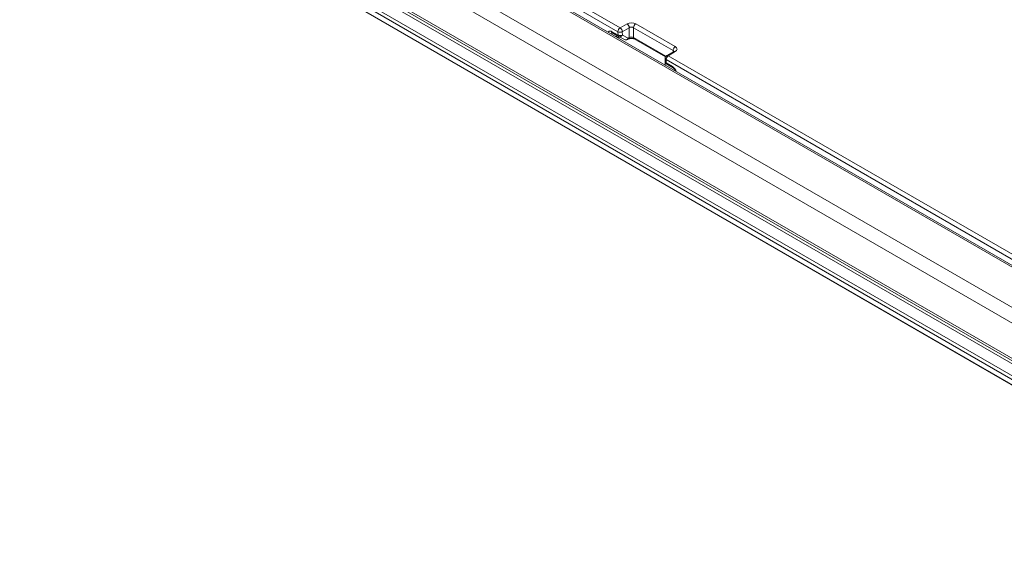
# Model space of a CAD drawing. Units: inches. Extents: x 0 to 17, y 0 to 11.
# Drawn here: x 9.3 to 10.1, y 8 to 8.4 of the extents above; entities that cross this region are included whole.
import ezdxf

# ---------------------------------------------------------------- set-up
doc = ezdxf.new("R2010")
doc.units = ezdxf.units.IN
doc.header["$MEASUREMENT"] = 0
doc.layers.add('Visible (ANSI)', color=7, linetype='Continuous', lineweight=18)
doc.layers.add('Visible Narrow (ANSI)', color=7, linetype='Continuous', lineweight=18)

msp = doc.modelspace()

# ---------------------------------------------------------------- linework, layer by layer
at = {"layer": 'Visible (ANSI)'}
for p, q in [((10.28068, 8.03037), (8.50408, 9.05609)), ((10.30917, 8.09352), (9.49993, 8.56074)), ((10.30358, 8.00011), (9.50767, 8.45963)), ((9.76084, 8.41154), (9.75572, 8.41451)), ((9.76566, 8.40896), (9.76091, 8.41151)), ((9.76893, 8.40948), (9.76809, 8.409)), ((9.79871, 8.39492), (9.7735, 8.40948)), ((9.79851, 8.39382), (9.79863, 8.39106)), ((9.80538, 8.39934), (9.79976, 8.39609)), ((9.80501, 8.38604), (9.79988, 8.38901))]:
    msp.add_line(p, q, dxfattribs=at)
at = {"layer": 'Visible (ANSI)', "extrusion": (0, 0, -1)}
for centre, start, end in [((-9.76209, 8.41371), 298.2381, 300), ((-9.76684, 8.41116), 240, 298.2381), ((-9.80101, 8.39393), 357.38006, 60), ((-9.80113, 8.39117), 300, 357.38006)]:
    msp.add_arc(centre, 0.0025, start, end, dxfattribs=at)
msp.add_ellipse((9.7566, 8.4138), major_axis=(-0.000957, 0.000732), ratio=0.048839, start_param=0.286983, end_param=0.357151, dxfattribs=at)
at = {"layer": 'Visible (ANSI)'}
for points, knots in [([(9.7735, 8.40948), (9.77338, 8.40955), (9.77324, 8.40962), (9.77288, 8.40975), (9.77267, 8.40981), (9.77218, 8.40992), (9.77191, 8.40996), (9.77134, 8.41), (9.77104, 8.40999), (9.77046, 8.40995), (9.77018, 8.40991), (9.76968, 8.40979), (9.76946, 8.40972), (9.76914, 8.40959), (9.76902, 8.40953), (9.76893, 8.40948)], [-0.785246, -0.785246, -0.785246, -0.785246, -0.579478, -0.579478, -0.356083, -0.356083, -0.117138, -0.117138, 0.130722, 0.130722, 0.378315, 0.378315, 0.615991, 0.615991, 0.785246, 0.785246, 0.785246, 0.785246]), ([(9.80568, 8.39957), (9.80568, 8.39957), (9.80568, 8.39957), (9.80567, 8.39955), (9.80564, 8.39952), (9.80554, 8.39944), (9.80547, 8.39939), (9.80538, 8.39934)], [0.4048975, 0.4048975, 0.4048975, 0.4048975, 0.4641683, 0.4641683, 0.6247071, 0.6247071, 0.7852459, 0.7852459, 0.7852459, 0.7852459]), ([(9.80501, 8.38604), (9.80504, 8.38603), (9.80509, 8.386), (9.8052, 8.38592), (9.80527, 8.38586), (9.80543, 8.38571), (9.80552, 8.38561), (9.80575, 8.38536), (9.80588, 8.38519), (9.80618, 8.38476), (9.80634, 8.38449), (9.8066, 8.384), (9.8067, 8.38379), (9.80679, 8.38357)], [-0.09502003, -0.09502003, -0.09502003, -0.09502003, -0.08972325, -0.08972325, -0.08387327, -0.08387327, -0.07678571, -0.07678571, -0.06752621, -0.06752621, -0.0549104, -0.0549104, -0.045653, -0.045653, -0.045653, -0.045653])]:
    msp.add_open_spline(points, degree=3, knots=knots, dxfattribs=at)
at = {"layer": 'Visible Narrow (ANSI)'}
for p, q in [((10.27841, 8.07722), (8.5018, 9.10295)), ((8.4965, 9.09345), (10.27311, 8.06772)), ((10.27448, 8.03833), (8.49787, 9.06406)), ((8.49879, 9.06156), (10.2754, 8.03584)), ((10.29167, 8.01427), (8.52115, 9.03648)), ((8.52249, 9.03288), (10.29301, 8.01067)), ((9.49805, 8.56055), (10.3073, 8.09334)), ((9.76205, 8.41846), (9.54076, 8.54623)), ((9.53899, 8.54309), (9.76029, 8.41533)), ((10.30304, 8.00053), (9.50709, 8.46006)), ((9.76768, 8.42171), (9.76205, 8.41846)), ((9.76382, 8.41536), (9.76945, 8.41861)), ((9.76945, 8.41861), (9.76945, 8.41059)), ((9.77298, 8.41059), (9.77298, 8.41861)), ((9.77298, 8.41861), (9.80486, 8.4002)), ((9.80663, 8.4033), (9.77475, 8.42171)), ((9.76033, 8.41262), (9.7552, 8.41558)), ((9.76029, 8.41533), (9.76033, 8.41262)), ((9.76386, 8.41265), (9.76382, 8.41536)), ((9.76861, 8.4101), (9.76386, 8.41265)), ((9.76945, 8.41059), (9.76861, 8.4101)), ((9.79908, 8.39552), (9.77298, 8.41059)), ((9.79857, 8.38832), (9.79847, 8.39506)), ((9.80101, 8.39597), (9.80663, 8.39922)), ((10.30078, 8.10742), (9.80101, 8.39597)), ((9.80486, 8.4002), (9.8049, 8.39906)), ((9.79937, 8.39008), (9.79924, 8.39284)), ((9.79924, 8.39284), (10.29902, 8.10429)), ((9.80449, 8.38712), (9.79937, 8.39008))]:
    msp.add_line(p, q, dxfattribs=at)
for centre, major_axis, ratio, start_param, end_param in [((9.76205, 8.41642), (-0.00125, -0.00217), 0.57735, 3.926991, 5.532694), ((9.77121, 8.41967), (-0.005, 0), 0.577526, 3.927143, 5.497635), ((9.76768, 8.41967), (-0.00125, 0.00217), 0.57735, 3.909538, 5.497787), ((9.77475, 8.41967), (-0.00125, -0.00217), 0.57735, 3.926991, 5.51524), ((9.75697, 8.41667), (-0.00125, -0.00217), 0.57735, 5.532694, 6.283185), ((9.76209, 8.41371), (-0.00125, -0.00217), 0.57735, 5.532694, 6.283185), ((9.76209, 8.41371), (-0.00118, -0.0022), 0.823312, 0, 1.533133), ((9.7625, 8.40958), (0.00074, -0.00239), 0.386835, 3.81323, 4.018404), ((9.76684, 8.41116), (0.00125, -0.00217), 0.57735, 0, 0.767945), ((9.76768, 8.41164), (0.00125, -0.00217), 0.57735, 0, 0.767945), ((9.77121, 8.4096), (-0.0025, 0), 0.557729, 3.927143, 5.497635), ((9.77475, 8.41164), (-0.00125, -0.00217), 0.57735, 5.51524, 6.283185), ((9.80309, 8.40126), (0.005, 0), 0.577174, 5.497939, 7.068431), ((9.80101, 8.39393), (-0.00125, 0.00217), 0.57735, 5.497787, 6.283185), ((9.80663, 8.39718), (-0.00125, 0.00217), 0.57735, 5.497787, 6.283185)]:
    msp.add_ellipse(centre, major_axis=major_axis, ratio=ratio, start_param=start_param, end_param=end_param, dxfattribs=at)
at = {"layer": 'Visible Narrow (ANSI)', "extrusion": (0, 0, -1)}
for centre, major_axis, ratio, start_param, end_param in [((9.76205, 8.41642), (0.00125, -0.00217), 0.57735, 3.926991, 5.51524), ((9.77121, 8.41763), (0.0025, 0), 0.557729, 3.927143, 5.497635), ((9.75949, 8.40963), (0.00119, 0.0022), 0.748544, 5.17984, 5.936285), ((9.76205, 8.41642), (-0.0025, -0.00004), 0.607127, 3.936497, 5.506684), ((9.76209, 8.41371), (-0.0025, -0.00004), 0.607127, 3.936497, 5.506684), ((9.77615, 8.39498), (0.03129, 0), 0.57735, 4.218817, 4.23597), ((9.76684, 8.41116), (-0.00118, -0.0022), 0.823312, 4.750052, 6.283185), ((9.80663, 8.40126), (0.00125, 0.00217), 0.57735, 3.909538, 5.497787), ((9.80101, 8.39393), (-0.0025, -0.00011), 0.586987, 5.524716, 6.283185), ((9.80101, 8.39393), (0.00125, 0.00217), 0.57735, 3.892084, 5.497787), ((9.80309, 8.39922), (0.0025, -0.00008), 0.576473, 5.480555, 6.069318), ((9.80113, 8.39117), (-0.0025, -0.00011), 0.586987, 5.524716, 6.283185), ((9.80113, 8.39117), (-0.00125, -0.00217), 0.57735, 0, 0.750492), ((9.80626, 8.38821), (-0.00125, -0.00217), 0.57735, 0, 0.750492)]:
    msp.add_ellipse(centre, major_axis=major_axis, ratio=ratio, start_param=start_param, end_param=end_param, dxfattribs=at)
at = {"layer": 'Visible Narrow (ANSI)'}
for points, knots in [([(9.7552, 8.41558), (9.75491, 8.41575), (9.75462, 8.41585), (9.75356, 8.41605), (9.75293, 8.41571), (9.75247, 8.41509), (9.75243, 8.41503), (9.7524, 8.41498)], [0, 0, 0, 0, 0.01245984, 0.01245984, 0.049096, 0.049096, 0.05242562, 0.05242562, 0.05242562, 0.05242562]), ([(9.75486, 8.41356), (9.75484, 8.41373), (9.75484, 8.41389), (9.75489, 8.41441), (9.75505, 8.41466), (9.75546, 8.41462), (9.75557, 8.41458), (9.75569, 8.41452)], [-0.06271934, -0.06271934, -0.06271934, -0.06271934, -0.049096, -0.049096, -0.01245984, -0.01245984, -0.00138104, -0.00138104, -0.00138104, -0.00138104]), ([(9.75998, 8.4106), (9.76011, 8.41062), (9.76025, 8.41064), (9.7607, 8.41071), (9.76101, 8.41079), (9.76132, 8.41089)], [-0.0145596, -0.0145596, -0.0145596, -0.0145596, -0.00990521, -0.00990521, 0, 0, 0, 0]), ([(9.80743, 8.3832), (9.80731, 8.38352), (9.80716, 8.38384), (9.80683, 8.38448), (9.80665, 8.3848), (9.80622, 8.38546), (9.80596, 8.3858), (9.80546, 8.38637), (9.80522, 8.3866), (9.80481, 8.38692), (9.80465, 8.38703), (9.80449, 8.38712)], [0.04262476, 0.04262476, 0.04262476, 0.04262476, 0.05343234, 0.05343234, 0.06449412, 0.06449412, 0.0774604, 0.0774604, 0.08826632, 0.08826632, 0.09502003, 0.09502003, 0.09502003, 0.09502003])]:
    msp.add_open_spline(points, degree=3, knots=knots, dxfattribs=at)

doc.saveas('drawing.dxf')
